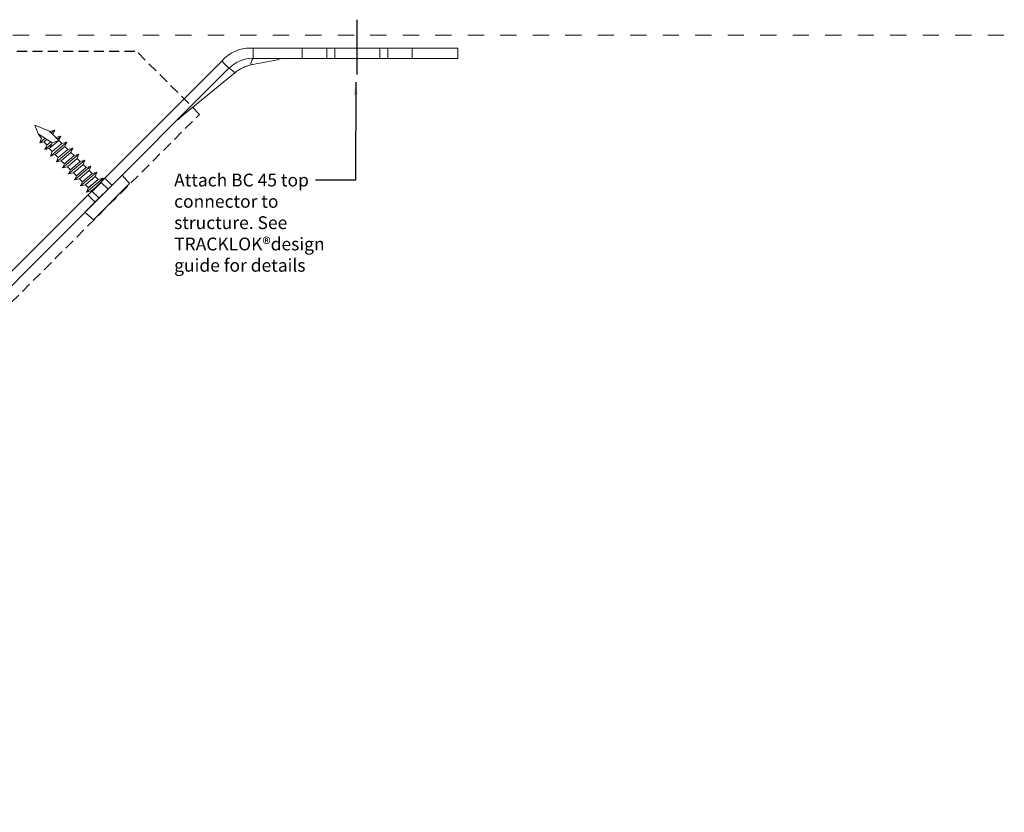
# Model space of a CAD drawing. Units: millimetres. Extents: x -15 to 541, y -81 to 237.
# Drawn here: x 349 to 541, y 82 to 237 of the extents above; entities that cross this region are included whole.
import ezdxf

# ---------------------------------------------------------------- set-up
doc = ezdxf.new("R2010")
doc.units = ezdxf.units.MM
doc.linetypes.add('Dash', pattern=[6.35, 3.175, -3.175])
doc.linetypes.add('Short Dash', pattern=[3, 2, -1])
for name, color, linetype, lineweight in [('A-ANNO-TEXT', 7, 'Continuous', 30), ('A-DETL', 5, 'Continuous', 18), ('A-DETL-GENF', 3, 'Continuous', 18), ('A-DETL-LLIN', 3, 'Continuous', 25)]:
    doc.layers.add(name, color=color, linetype=linetype, lineweight=lineweight)
doc.layers.add('PDF_Geometry', color=7, linetype='Continuous', true_color=0xb5b7b9)
doc.styles.add('PDF Arial', font='arial.ttf')
doc.styles.get("Standard").update_dxf_attribs({"font": 'arial.ttf'})
doc.dimstyles.new('ISO-25', dxfattribs={"dimtxt": 2.5, "dimasz": 2.5, "dimexe": 1.25, "dimexo": 0.625, "dimtad": 1, "dimtxsty": 'Standard', "dimcen": 2.5, "dimadec": 0, "dimazin": 0, "dimtfac": 1, "dimtmove": 0, "dimatfit": 3, "dimfxl": 1, "dimarcsym": 0})

msp = doc.modelspace()

# ---------------------------------------------------------------- linework, layer by layer
at = {"layer": 'A-ANNO-TEXT', "color": 7, "linetype": 'Continuous', "lineweight": 25}
msp.add_line((379.68, 217.36), (380.07, 217.67), dxfattribs=at)
at = {"layer": 'A-DETL', "linetype": 'Dash'}
msp.add_line((-14.51, 233.86), (541.19, 233.86), dxfattribs=at)
at = {"layer": 'A-DETL', "linetype": 'Short Dash', "lineweight": 25}
for p, q in [((371.25, 230.68), (344.6, 230.68)), ((383.93, 218.37), (371.62, 230.68)), ((247.49, 81.93), (383.93, 218.37))]:
    msp.add_line(p, q, dxfattribs=at)
at = {"layer": 'A-DETL-GENF', "linetype": 'Continuous', "lineweight": 0}
for p, q in [((394.4, 231.32), (393.93, 231.32)), ((394.4, 229.32), (394.4, 231.32)), ((399.16, 229.04), (393.98, 228.02)), ((434.4, 229.32), (394.4, 229.32)), ((389.68, 227.37), (388.27, 228.79)), ((390.79, 226.48), (380.07, 217.67))]:
    msp.add_line(p, q, dxfattribs=at)
for points in [[(394.4, 231.32), (434.4, 231.32)], [(404, 229.32), (404, 229.32), (404, 231.32)], [(408.8, 229.32), (408.8, 229.33), (408.8, 231.32)], [(410.35, 229.32), (410.35, 229.32), (410.35, 231.32)], [(419.15, 229.32), (419.15, 229.32), (419.15, 231.32)], [(420.7, 229.32), (420.7, 229.32), (420.7, 231.32)], [(425.5, 229.33), (425.5, 229.33), (425.5, 231.32)], [(434.4, 231.32), (434.4, 229.32)], [(389.68, 227.37), (334.53, 172.22), (333.12, 173.63), (388.27, 228.79)], [(366.81, 204.5), (366.81, 204.5), (365.39, 205.91)], [(363.52, 201.21), (363.52, 201.21), (362.11, 202.62)]]:
    msp.add_lwpolyline(points, dxfattribs=at)
for centre, radius, start, end in [((393.77, 224.09), 7.23, 88.7897, 139.5449), ((394.4, 222.66), 6.67, 90, 135), ((395.57, 228.23), 1.6, 137.0248, 187.3965), ((400.19, 227.32), 2, 90, 120.913), ((387.72, 223.81), 4.07, 41.037, 61.0844)]:
    msp.add_arc(centre, radius, start, end, dxfattribs=at)
msp.add_open_spline([(393.98, 228.02), (393.88, 228), (393.68, 227.96), (393.25, 227.84), (392.69, 227.64), (392.02, 227.32), (391.38, 226.94), (390.98, 226.63), (390.79, 226.48)], degree=3, knots=[0, 0, 0, 0, 0.086883, 0.174058, 0.377629, 0.58363, 0.790747, 1, 1, 1, 1], dxfattribs=at)
at = {"layer": 'A-DETL-LLIN'}
msp.add_line((414.75, 226.14), (414.75, 236.88), dxfattribs=at)
at = {"layer": 'PDF_Geometry', "lineweight": 18}
for points in [[(353.05, 213.66), (352.39, 214.55), (351.72, 216.23), (354.61, 215.1), (356.45, 213.27), (356.8, 214.09), (355.86, 213.86), (356.8, 214.09), (356.45, 213.27), (354.54, 211.67), (355.13, 211.08), (357.04, 212.69), (356.45, 213.27), (355.12, 212.8), (352.39, 214.55), (355.12, 212.8), (356.45, 213.27), (357.04, 212.69), (355.13, 211.08), (354.54, 211.67), (356.45, 213.27), (354.61, 215.1), (351.72, 216.23), (352.39, 214.55)], [(353.05, 213.65), (352.7, 212.83), (353.56, 212.99), (354.07, 212.33), (353.56, 212.99), (352.7, 212.83)], [(354.69, 215.03), (355.62, 215.26), (355.27, 214.44), (355.62, 215.26)], [(356.18, 213.55), (356.8, 214.09)], [(354.11, 213.46), (353.56, 212.99)], [(354.85, 213), (354.07, 212.33), (353.72, 211.51), (354.07, 212.33)], [(355.04, 212.64), (353.72, 211.51), (354.62, 211.67), (353.72, 211.51)], [(354.62, 211.67), (355.12, 212.8)], [(354.78, 210.22), (357.97, 212.93), (357.62, 212.1), (355.71, 210.5), (354.78, 210.22), (355.13, 211.08), (357.04, 212.69), (357.97, 212.93), (357.04, 212.69), (355.13, 211.08), (354.78, 210.22), (355.71, 210.5), (357.62, 212.1), (357.97, 212.93)], [(356.3, 209.92), (358.21, 211.52), (357.62, 212.11), (355.71, 210.5)], [(356.3, 209.92), (358.21, 211.52), (357.62, 212.11), (355.71, 210.5)], [(359.42, 210.35), (358.8, 210.94), (356.89, 209.29), (357.52, 208.71)], [(359.42, 210.35), (358.8, 210.94), (356.89, 209.29), (357.52, 208.71)], [(360.6, 209.15), (360.01, 209.73), (358.1, 208.12), (358.69, 207.54)], [(360.6, 209.15), (360.01, 209.73), (358.1, 208.12), (358.69, 207.54)], [(358.34, 206.72), (361.53, 209.42), (361.19, 208.56), (359.28, 206.96), (358.34, 206.72), (358.69, 207.54), (360.6, 209.15), (361.53, 209.42), (360.6, 209.15), (358.69, 207.54), (358.34, 206.72), (359.28, 206.96), (361.19, 208.56), (361.53, 209.42)], [(361.77, 207.98), (361.19, 208.56), (359.28, 206.96), (359.86, 206.37)], [(361.77, 207.98), (361.19, 208.56), (359.28, 206.96), (359.86, 206.37)], [(359.52, 205.55), (362.71, 208.21), (362.36, 207.39), (360.45, 205.79), (359.52, 205.55), (359.86, 206.37), (361.77, 207.98), (362.71, 208.21), (361.77, 207.98), (359.86, 206.37), (359.52, 205.55), (360.45, 205.79), (362.36, 207.39), (362.71, 208.21)], [(362.95, 206.81), (362.36, 207.39), (360.45, 205.79), (361.04, 205.2)], [(362.95, 206.81), (362.36, 207.39), (360.45, 205.79), (361.04, 205.2)], [(360.69, 204.38), (363.88, 207.05), (363.53, 206.22), (361.63, 204.62), (360.69, 204.38), (361.04, 205.2), (362.95, 206.81), (363.88, 207.05), (362.95, 206.81), (361.04, 205.2), (360.69, 204.38), (361.63, 204.62), (363.53, 206.22), (363.88, 207.05)], [(364.12, 205.64), (363.53, 206.23), (361.63, 204.62), (362.21, 204.03)], [(364.12, 205.64), (363.53, 206.23), (361.63, 204.62), (362.21, 204.03)], [(361.86, 203.17), (365.06, 205.88), (364.71, 205.06), (362.8, 203.45), (361.86, 203.17), (362.21, 204.04), (364.12, 205.64), (365.06, 205.88), (364.12, 205.64), (362.21, 204.04), (361.86, 203.17), (362.8, 203.45), (364.71, 205.06), (365.06, 205.88)]]:
    msp.add_lwpolyline(points, close=True, dxfattribs=at)
for points in [[(352.7, 212.83), (353.75, 213.7)], [(352.7, 212.83), (353.75, 213.7)], [(355.62, 215.26), (354.96, 214.75)], [(355.62, 215.26), (354.96, 214.75)], [(356.3, 209.92), (358.21, 211.52), (359.15, 211.76), (358.21, 211.52), (356.3, 209.92), (355.99, 209.06), (356.89, 209.29), (358.8, 210.94), (359.15, 211.76), (355.99, 209.06)], [(356.3, 209.92), (355.99, 209.06), (356.89, 209.29), (358.8, 210.94), (359.15, 211.76), (355.99, 209.06)], [(357.17, 207.89), (360.32, 210.59), (360.01, 209.73), (358.1, 208.12), (357.17, 207.89), (357.51, 208.71), (359.42, 210.35), (360.32, 210.59), (359.42, 210.35), (357.51, 208.71), (357.17, 207.89), (358.1, 208.12), (360.01, 209.73), (360.32, 210.59), (357.17, 207.89)], [(363.19, 197.75), (361.54, 199.23), (368.79, 206.47), (370.23, 204.84)], [(362.8, 203.45), (364.71, 205.06), (366.04, 203.73)], [(364.71, 205.06), (362.8, 203.45)], [(364.71, 205.06), (362.96, 203.3)], [(363.19, 197.75), (370.23, 204.84)], [(364.29, 201.97), (362.8, 203.45)]]:
    msp.add_lwpolyline(points, dxfattribs=at)

# ---------------------------------------------------------------- texts
at = {"layer": 'A-ANNO-TEXT', "insert": (378.96, 206.78), "char_height": 2.5, "width": 35.8094, "attachment_point": 1, "style": 'PDF Arial'}
msp.add_mtext('Attach BC 45 top connector to structure. See TRACKLOK®\\Pdesign guide for details', dxfattribs=at)

# ---------------------------------------------------------------- leaders
at = {"layer": 'A-ANNO-TEXT'}
msp.add_leader([(414.46, 224.69), (414.4, 205.48), (406.61, 205.49)], dimstyle='ISO-25', override={"dimgap": 0.625, "dimtad": 0}, dxfattribs=at)

doc.saveas('drawing.dxf')
